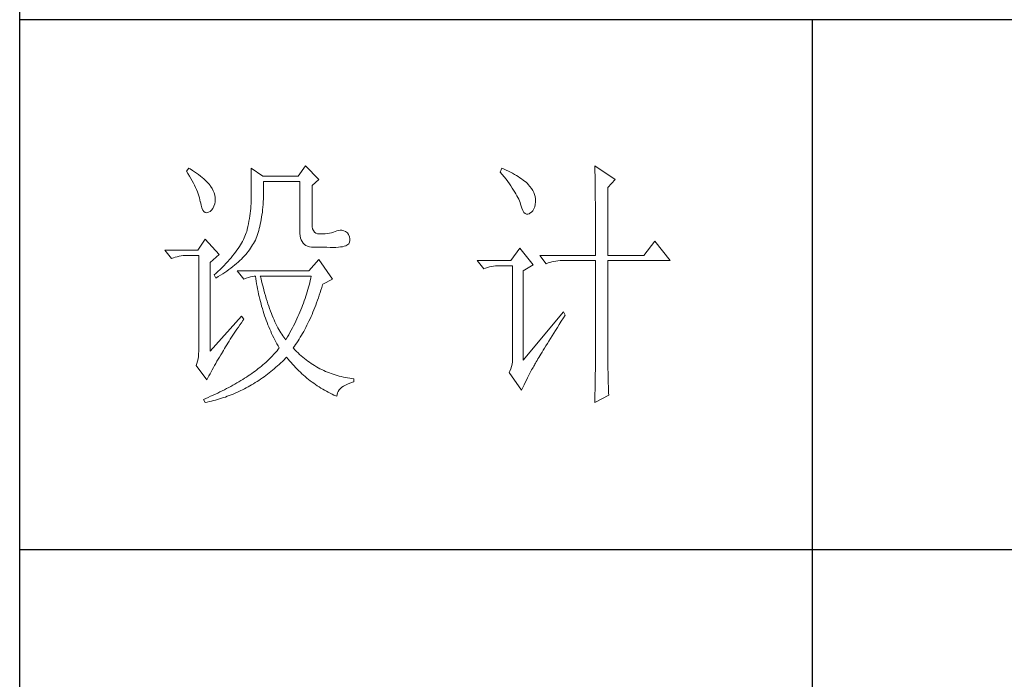
# Model space of a CAD drawing. Units: millimetres. Extents: x 51542 to 108618, y -146667 to -42707.
# Drawn here: x 108166 to 108388, y -75652 to -75504 of the extents above; entities that cross this region are included whole.
import ezdxf

# ---------------------------------------------------------------- set-up
doc = ezdxf.new("R2010")
doc.units = ezdxf.units.MM
doc.layers.add('轮廓线', color=7, linetype='Continuous', lineweight=25)

# ---------------------------------------------------------------- blocks, each defined once
blk = doc.blocks.new('文字')
blk.add_line((3870.01, 1145.22), (3870.01, 643.97))
at = {"layer": '轮廓线', "color": 7, "lineweight": 0}
for p, q in [((3752.05, 1117.17), (3751.59, 1116.58)), ((3751.59, 1116.58), (3751.88, 1116.12)), ((3751.88, 1116.12), (3752.17, 1115.66)), ((3752.31, 1117), (3752.05, 1117.17)), ((3752.74, 1116.73), (3752.31, 1117)), ((3753.14, 1116.45), (3752.74, 1116.73)), ((3753.52, 1116.18), (3753.14, 1116.45)), ((3753.89, 1115.92), (3753.52, 1116.18)), ((3763.87, 1117.17), (3763.87, 1111.72)), ((3766.05, 1115.61), (3763.87, 1117.17)), ((3774.13, 1117.56), (3772.73, 1115.61)), ((3776.62, 1115.03), (3774.13, 1117.56)), ((3811.29, 1117.17), (3810.98, 1116.39)), ((3810.98, 1116.39), (3811.36, 1115.93)), ((3811.71, 1116.98), (3811.29, 1117.17)), ((3812.13, 1116.78), (3811.71, 1116.98)), ((3812.54, 1116.58), (3812.13, 1116.78)), ((3812.94, 1116.38), (3812.54, 1116.58)), ((3813.32, 1116.18), (3812.94, 1116.38)), ((3813.68, 1115.97), (3813.32, 1116.18)), ((3828.86, 1117.56), (3828.87, 1117.33)), ((3832.74, 1115.03), (3828.86, 1117.56)), ((3828.87, 1117.33), (3828.87, 1117.08)), ((3828.87, 1117.08), (3828.88, 1116.82)), ((3828.88, 1116.82), (3828.89, 1116.55)), ((3828.89, 1116.55), (3828.9, 1116.26)), ((3828.9, 1116.26), (3828.91, 1115.95)), ((3752.17, 1115.66), (3752.43, 1115.21)), ((3752.43, 1115.21), (3752.68, 1114.77)), ((3752.68, 1114.77), (3752.91, 1114.34)), ((3752.91, 1114.34), (3753.13, 1113.91)), ((3754.23, 1115.65), (3753.89, 1115.92)), ((3754.56, 1115.39), (3754.23, 1115.65)), ((3754.86, 1115.13), (3754.56, 1115.39)), ((3755.15, 1114.87), (3754.86, 1115.13)), ((3755.41, 1114.61), (3755.15, 1114.87)), ((3755.66, 1114.36), (3755.41, 1114.61)), ((3755.89, 1114.11), (3755.66, 1114.36)), ((3772.73, 1115.61), (3766.05, 1115.61)), ((3766.21, 1114.16), (3766.2, 1114.64)), ((3766.2, 1114.64), (3773.04, 1114.64)), ((3773.04, 1114.64), (3773.04, 1105.31)), ((3775.37, 1113.86), (3776.62, 1115.03)), ((3811.36, 1115.93), (3811.72, 1115.48)), ((3811.72, 1115.48), (3812.07, 1115.04)), ((3812.07, 1115.04), (3812.4, 1114.61)), ((3812.4, 1114.61), (3812.7, 1114.19)), ((3812.7, 1114.19), (3812.99, 1113.78)), ((3814.04, 1115.76), (3813.68, 1115.97)), ((3814.38, 1115.55), (3814.04, 1115.76)), ((3814.7, 1115.34), (3814.38, 1115.55)), ((3815.01, 1115.13), (3814.7, 1115.34)), ((3815.31, 1114.91), (3815.01, 1115.13)), ((3815.59, 1114.69), (3815.31, 1114.91)), ((3815.86, 1114.47), (3815.59, 1114.69)), ((3816.11, 1114.25), (3815.86, 1114.47)), ((3816.28, 1114.07), (3816.11, 1114.25)), ((3828.91, 1115.95), (3828.91, 1115.64)), ((3828.91, 1115.64), (3828.92, 1115.3)), ((3828.92, 1115.3), (3828.92, 1114.95)), ((3828.92, 1114.95), (3828.93, 1114.59)), ((3828.93, 1114.59), (3828.94, 1114.21)), ((3828.94, 1114.21), (3828.94, 1113.82)), ((3831.34, 1113.47), (3832.74, 1115.03)), ((3753.13, 1113.91), (3753.32, 1113.49)), ((3753.32, 1113.49), (3753.51, 1113.09)), ((3753.51, 1113.09), (3753.67, 1112.68)), ((3753.67, 1112.68), (3753.81, 1112.29)), ((3756.09, 1113.86), (3755.89, 1114.11)), ((3756.18, 1113.73), (3756.09, 1113.86)), ((3756.44, 1113.31), (3756.18, 1113.73)), ((3756.66, 1112.88), (3756.44, 1113.31)), ((3756.82, 1112.46), (3756.66, 1112.88)), ((3756.95, 1112.03), (3756.82, 1112.46)), ((3766.19, 1111.87), (3766.2, 1112.42)), ((3766.2, 1112.42), (3766.21, 1112.99)), ((3766.21, 1113.57), (3766.21, 1114.16)), ((3766.21, 1112.99), (3766.21, 1113.57)), ((3775.37, 1106.47), (3775.37, 1113.86)), ((3812.99, 1113.78), (3813.26, 1113.39)), ((3813.26, 1113.39), (3813.51, 1113)), ((3813.51, 1113), (3813.74, 1112.63)), ((3813.74, 1112.63), (3813.95, 1112.27)), ((3816.6, 1113.7), (3816.28, 1114.07)), ((3816.89, 1113.32), (3816.6, 1113.7)), ((3817.12, 1112.94), (3816.89, 1113.32)), ((3817.32, 1112.55), (3817.12, 1112.94)), ((3817.47, 1112.16), (3817.32, 1112.55)), ((3828.94, 1113.82), (3828.95, 1113.41)), ((3828.95, 1113.41), (3828.96, 1112.98)), ((3828.96, 1112.98), (3828.96, 1112.55)), ((3828.96, 1112.55), (3828.97, 1112.09)), ((3831.34, 1100.64), (3831.34, 1113.47)), ((3753.81, 1112.29), (3753.94, 1111.9)), ((3753.94, 1111.9), (3754.05, 1111.52)), ((3754.05, 1111.52), (3754.15, 1111.15)), ((3754.15, 1111.15), (3754.22, 1110.79)), ((3754.22, 1110.79), (3754.23, 1110.75)), ((3754.23, 1110.75), (3754.36, 1110.13)), ((3757.02, 1111.6), (3756.95, 1112.03)), ((3756.95, 1110.42), (3757.03, 1110.75)), ((3757.05, 1111.18), (3757.02, 1111.6)), ((3757.03, 1110.75), (3757.05, 1111.18)), ((3763.85, 1110.87), (3763.83, 1110.44)), ((3763.86, 1111.3), (3763.85, 1110.87)), ((3763.87, 1111.72), (3763.86, 1111.3)), ((3766.1, 1110.28), (3766.14, 1110.8)), ((3766.14, 1110.8), (3766.16, 1111.33)), ((3766.16, 1111.33), (3766.19, 1111.87)), ((3813.95, 1112.27), (3814.14, 1111.92)), ((3814.14, 1111.92), (3814.32, 1111.58)), ((3814.32, 1111.58), (3814.47, 1111.26)), ((3814.47, 1111.26), (3814.6, 1110.94)), ((3814.6, 1110.94), (3814.72, 1110.64)), ((3814.72, 1110.64), (3814.81, 1110.34)), ((3817.58, 1111.76), (3817.47, 1112.16)), ((3817.64, 1111.35), (3817.58, 1111.76)), ((3817.61, 1110.27), (3817.66, 1110.77)), ((3817.66, 1110.94), (3817.64, 1111.35)), ((3817.66, 1110.77), (3817.66, 1110.94)), ((3828.97, 1112.09), (3828.97, 1111.62)), ((3828.97, 1111.62), (3828.97, 1111.14)), ((3828.97, 1111.14), (3828.98, 1110.64)), ((3828.98, 1110.64), (3828.98, 1110.13)), ((3754.36, 1110.13), (3754.52, 1109.63)), ((3754.52, 1109.63), (3754.7, 1109.23)), ((3754.7, 1109.23), (3754.9, 1108.94)), ((3754.9, 1108.94), (3755.12, 1108.76)), ((3755.12, 1108.76), (3755.37, 1108.7)), ((3755.37, 1108.7), (3755.64, 1108.74)), ((3755.64, 1108.74), (3755.78, 1108.8)), ((3755.78, 1108.8), (3756.1, 1108.98)), ((3756.1, 1108.98), (3756.37, 1109.23)), ((3756.37, 1109.23), (3756.6, 1109.55)), ((3756.6, 1109.55), (3756.8, 1109.95)), ((3756.8, 1109.95), (3756.95, 1110.42)), ((3763.65, 1108.59), (3763.58, 1108.11)), ((3763.71, 1109.07), (3763.65, 1108.59)), ((3763.76, 1109.53), (3763.71, 1109.07)), ((3763.8, 1109.99), (3763.76, 1109.53)), ((3763.83, 1110.44), (3763.8, 1109.99)), ((3765.89, 1108.32), (3765.96, 1108.79)), ((3765.96, 1108.79), (3766.01, 1109.27)), ((3766.01, 1109.27), (3766.06, 1109.77)), ((3766.06, 1109.77), (3766.1, 1110.28)), ((3814.81, 1110.34), (3814.86, 1110.17)), ((3814.86, 1110.17), (3815.04, 1109.59)), ((3815.04, 1109.59), (3815.23, 1109.13)), ((3815.23, 1109.13), (3815.45, 1108.78)), ((3815.45, 1108.78), (3815.68, 1108.55)), ((3816.46, 1108.54), (3816.57, 1108.61)), ((3816.57, 1108.61), (3816.89, 1108.83)), ((3816.89, 1108.83), (3817.15, 1109.1)), ((3817.15, 1109.1), (3817.36, 1109.43)), ((3817.36, 1109.43), (3817.51, 1109.82)), ((3817.51, 1109.82), (3817.61, 1110.27)), ((3828.98, 1110.13), (3828.99, 1109.6)), ((3828.99, 1109.6), (3828.99, 1109.06)), ((3828.99, 1109.06), (3828.99, 1108.5)), ((3763.42, 1107.12), (3763.32, 1106.61)), ((3763.5, 1107.62), (3763.42, 1107.12)), ((3763.58, 1108.11), (3763.5, 1107.62)), ((3765.58, 1106.54), (3765.67, 1106.97)), ((3765.67, 1106.97), (3765.75, 1107.41)), ((3765.75, 1107.41), (3765.83, 1107.85)), ((3765.83, 1107.85), (3765.89, 1108.32)), ((3815.68, 1108.55), (3815.92, 1108.43)), ((3815.92, 1108.43), (3816.18, 1108.43)), ((3816.18, 1108.43), (3816.46, 1108.54)), ((3828.99, 1108.5), (3829, 1107.93)), ((3829, 1107.93), (3829, 1107.34)), ((3829, 1107.34), (3829, 1106.74)), ((3829, 1106.74), (3829, 1106.12)), ((3762.91, 1104.89), (3762.8, 1104.58)), ((3763.01, 1105.2), (3762.91, 1104.89)), ((3763.09, 1105.5), (3763.01, 1105.2)), ((3763.1, 1105.56), (3763.09, 1105.5)), ((3763.22, 1106.09), (3763.1, 1105.56)), ((3763.32, 1106.61), (3763.22, 1106.09)), ((3765.05, 1104.59), (3765.17, 1104.96)), ((3765.17, 1104.96), (3765.28, 1105.34)), ((3765.28, 1105.34), (3765.39, 1105.72)), ((3765.39, 1105.72), (3765.49, 1106.13)), ((3765.49, 1106.13), (3765.58, 1106.54)), ((3773.04, 1105.31), (3773.06, 1104.81)), ((3775.4, 1106.05), (3775.37, 1106.47)), ((3775.48, 1105.66), (3775.4, 1106.05)), ((3775.63, 1105.33), (3775.48, 1105.66)), ((3775.83, 1105.07), (3775.63, 1105.33)), ((3776.09, 1104.88), (3775.83, 1105.07)), ((3776.41, 1104.76), (3776.09, 1104.88)), ((3779.06, 1104.93), (3778.69, 1104.85)), ((3779.41, 1105.03), (3779.06, 1104.93)), ((3779.73, 1105.16), (3779.41, 1105.03)), ((3780.04, 1105.31), (3779.73, 1105.16)), ((3780.28, 1105.38), (3780.04, 1105.31)), ((3780.66, 1105.43), (3780.28, 1105.38)), ((3781.02, 1105.41), (3780.66, 1105.43)), ((3781.38, 1105.32), (3781.02, 1105.41)), ((3781.72, 1105.16), (3781.38, 1105.32)), ((3782.06, 1104.92), (3781.72, 1105.16)), ((3782.29, 1104.58), (3782.06, 1104.92)), ((3829, 1106.12), (3829.01, 1105.49)), ((3829.01, 1105.49), (3829.01, 1104.84)), ((3755.16, 1103.75), (3753.76, 1101.61)), ((3757.81, 1100.84), (3755.16, 1103.75)), ((3762.21, 1103.31), (3762.02, 1102.98)), ((3762.38, 1103.63), (3762.21, 1103.31)), ((3762.53, 1103.95), (3762.38, 1103.63)), ((3762.67, 1104.27), (3762.53, 1103.95)), ((3762.8, 1104.58), (3762.67, 1104.27)), ((3764.31, 1102.92), (3764.48, 1103.23)), ((3764.48, 1103.23), (3764.64, 1103.54)), ((3764.64, 1103.54), (3764.65, 1103.56)), ((3764.65, 1103.56), (3764.78, 1103.89)), ((3764.78, 1103.89), (3764.92, 1104.23)), ((3764.92, 1104.23), (3765.05, 1104.59)), ((3773.06, 1104.81), (3773.11, 1104.35)), ((3773.11, 1104.35), (3773.21, 1103.94)), ((3773.21, 1103.94), (3773.33, 1103.58)), ((3773.33, 1103.58), (3773.5, 1103.25)), ((3773.5, 1103.25), (3773.7, 1102.97)), ((3776.8, 1104.71), (3776.41, 1104.76)), ((3777.24, 1104.72), (3776.8, 1104.71)), ((3777.44, 1104.72), (3777.24, 1104.72)), ((3777.88, 1104.75), (3777.44, 1104.72)), ((3778.29, 1104.79), (3777.88, 1104.75)), ((3778.69, 1104.85), (3778.29, 1104.79)), ((3782.47, 1104.18), (3782.29, 1104.58)), ((3782.37, 1102.97), (3782.51, 1103.38)), ((3782.54, 1103.78), (3782.47, 1104.18)), ((3782.51, 1103.38), (3782.54, 1103.78)), ((3829.01, 1104.84), (3829.01, 1104.18)), ((3829.01, 1104.18), (3829.01, 1102.81)), ((3840.21, 1103.36), (3838.18, 1100.64)), ((3843.16, 1099.67), (3840.21, 1103.36)), ((3753.76, 1101.61), (3747.54, 1101.61)), ((3747.54, 1101.61), (3748.79, 1100.06)), ((3760.89, 1101.28), (3760.63, 1100.93)), ((3761.15, 1101.63), (3760.89, 1101.28)), ((3761.39, 1101.97), (3761.15, 1101.63)), ((3761.62, 1102.31), (3761.39, 1101.97)), ((3761.83, 1102.64), (3761.62, 1102.31)), ((3762.02, 1102.98), (3761.83, 1102.64)), ((3763.06, 1101.11), (3763.3, 1101.41)), ((3763.3, 1101.41), (3763.52, 1101.71)), ((3763.52, 1101.71), (3763.74, 1102.01)), ((3763.74, 1102.01), (3763.94, 1102.31)), ((3763.94, 1102.31), (3764.13, 1102.62)), ((3764.13, 1102.62), (3764.31, 1102.92)), ((3773.7, 1102.97), (3773.94, 1102.73)), ((3773.94, 1102.73), (3774.22, 1102.54)), ((3774.22, 1102.54), (3774.53, 1102.39)), ((3774.53, 1102.39), (3774.88, 1102.28)), ((3774.88, 1102.28), (3775.27, 1102.22)), ((3775.27, 1102.22), (3775.68, 1102.2)), ((3775.68, 1102.2), (3778.17, 1102.2)), ((3778.17, 1102.2), (3778.79, 1102.17)), ((3778.79, 1102.17), (3779.36, 1102.16)), ((3779.36, 1102.16), (3779.87, 1102.17)), ((3779.87, 1102.17), (3780.35, 1102.2)), ((3780.35, 1102.2), (3780.77, 1102.24)), ((3780.77, 1102.24), (3781.15, 1102.3)), ((3781.15, 1102.3), (3781.47, 1102.38)), ((3781.47, 1102.38), (3781.75, 1102.48)), ((3781.75, 1102.48), (3781.98, 1102.59)), ((3781.98, 1102.59), (3782.17, 1102.72)), ((3782.17, 1102.72), (3782.3, 1102.86)), ((3782.3, 1102.86), (3782.37, 1102.97)), ((3814.71, 1102), (3813, 1099.67)), ((3817.19, 1098.89), (3814.71, 1102)), ((3829.01, 1102.81), (3829.01, 1102.1)), ((3829.01, 1102.1), (3829.01, 1100.64)), ((3748.79, 1100.06), (3749.13, 1100.19)), ((3749.13, 1100.19), (3749.49, 1100.31)), ((3749.49, 1100.31), (3749.85, 1100.41)), ((3749.85, 1100.41), (3750.22, 1100.49)), ((3750.22, 1100.49), (3750.61, 1100.55)), ((3750.61, 1100.55), (3751, 1100.6)), ((3751, 1100.6), (3751.4, 1100.63)), ((3751.4, 1100.63), (3751.81, 1100.64)), ((3751.81, 1100.64), (3753.92, 1100.64)), ((3753.92, 1100.64), (3753.92, 1082.56)), ((3756.09, 1099.28), (3757.81, 1100.84)), ((3756.09, 1082.56), (3756.09, 1099.28)), ((3759.4, 1099.48), (3759.06, 1099.11)), ((3759.73, 1099.85), (3759.4, 1099.48)), ((3760.04, 1100.21), (3759.73, 1099.85)), ((3760.34, 1100.57), (3760.04, 1100.21)), ((3760.63, 1100.93), (3760.34, 1100.57)), ((3761.05, 1099.09), (3761.38, 1099.38)), ((3761.38, 1099.38), (3761.69, 1099.66)), ((3761.69, 1099.66), (3761.99, 1099.95)), ((3761.99, 1099.95), (3762.27, 1100.24)), ((3762.27, 1100.24), (3762.54, 1100.53)), ((3762.54, 1100.53), (3762.81, 1100.82)), ((3762.81, 1100.82), (3763.06, 1101.11)), ((3776.62, 1099.86), (3774.75, 1097.72)), ((3779.26, 1096.17), (3776.62, 1099.86)), ((3813, 1099.67), (3806.62, 1099.67)), ((3806.62, 1099.67), (3807.87, 1098.11)), ((3818.44, 1100.64), (3819.68, 1099.08)), ((3818.44, 1100.64), (3829.01, 1100.64)), ((3820.03, 1099.22), (3820.38, 1099.33)), ((3820.38, 1099.33), (3820.75, 1099.43)), ((3820.75, 1099.43), (3821.12, 1099.51)), ((3821.12, 1099.51), (3821.5, 1099.58)), ((3821.5, 1099.58), (3821.9, 1099.62)), ((3821.9, 1099.62), (3822.3, 1099.66)), ((3822.3, 1099.66), (3822.71, 1099.67)), ((3822.71, 1099.67), (3829.01, 1099.67)), ((3829.01, 1099.67), (3829.01, 1082.04)), ((3831.34, 1100.64), (3838.18, 1100.64)), ((3831.34, 1081.39), (3831.34, 1099.67)), ((3831.34, 1099.67), (3843.16, 1099.67)), ((3757.55, 1097.59), (3757.14, 1097.2)), ((3757.95, 1097.97), (3757.55, 1097.59)), ((3758.34, 1098.35), (3757.95, 1097.97)), ((3758.71, 1098.73), (3758.34, 1098.35)), ((3758.47, 1097.16), (3758.88, 1097.43)), ((3759.06, 1099.11), (3758.71, 1098.73)), ((3758.88, 1097.43), (3759.27, 1097.7)), ((3759.27, 1097.7), (3759.65, 1097.98)), ((3759.65, 1097.98), (3760.02, 1098.25)), ((3760.02, 1098.25), (3760.37, 1098.53)), ((3760.37, 1098.53), (3760.72, 1098.81)), ((3760.72, 1098.81), (3761.05, 1099.09)), ((3761.22, 1097.72), (3762.47, 1096.17)), ((3774.75, 1097.72), (3761.22, 1097.72)), ((3807.87, 1098.11), (3808.21, 1098.24)), ((3808.21, 1098.24), (3808.57, 1098.36)), ((3808.57, 1098.36), (3808.93, 1098.46)), ((3808.93, 1098.46), (3809.31, 1098.54)), ((3809.31, 1098.54), (3809.69, 1098.61)), ((3809.69, 1098.61), (3810.08, 1098.65)), ((3810.08, 1098.65), (3810.48, 1098.68)), ((3810.48, 1098.68), (3810.89, 1098.7)), ((3810.89, 1098.7), (3813.31, 1098.7)), ((3813.31, 1098.7), (3813.31, 1081)), ((3815.33, 1097.72), (3817.19, 1098.89)), ((3815.33, 1080.81), (3815.33, 1097.72)), ((3819.68, 1099.08), (3820.03, 1099.22)), ((3757.14, 1097.2), (3756.87, 1096.95)), ((3756.87, 1096.95), (3757.18, 1096.36)), ((3757.18, 1096.36), (3757.62, 1096.63)), ((3757.62, 1096.63), (3758.05, 1096.89)), ((3758.05, 1096.89), (3758.47, 1097.16)), ((3762.47, 1096.17), (3762.93, 1096.35)), ((3762.93, 1096.35), (3763.36, 1096.5)), ((3763.36, 1096.5), (3763.75, 1096.62)), ((3763.75, 1096.62), (3764.1, 1096.69)), ((3764.1, 1096.69), (3764.42, 1096.74)), ((3764.42, 1096.74), (3764.65, 1096.75)), ((3764.65, 1096.75), (3764.72, 1096.25)), ((3764.72, 1096.25), (3764.8, 1095.76)), ((3764.8, 1095.76), (3764.88, 1095.26)), ((3765.65, 1096.45), (3765.58, 1096.75)), ((3765.58, 1096.75), (3775.22, 1096.75)), ((3765.79, 1095.85), (3765.65, 1096.45)), ((3765.94, 1095.26), (3765.79, 1095.85)), ((3775.03, 1095.9), (3774.93, 1095.47)), ((3775.13, 1096.32), (3775.03, 1095.9)), ((3775.22, 1096.75), (3775.13, 1096.32)), ((3777.39, 1095.2), (3779.26, 1096.17)), ((3764.88, 1095.26), (3764.97, 1094.78)), ((3764.97, 1094.78), (3765.06, 1094.3)), ((3765.06, 1094.3), (3765.15, 1093.82)), ((3765.15, 1093.82), (3765.25, 1093.34)), ((3766.09, 1094.68), (3765.94, 1095.26)), ((3766.24, 1094.13), (3766.09, 1094.68)), ((3766.39, 1093.58), (3766.24, 1094.13)), ((3774.46, 1093.76), (3774.33, 1093.34)), ((3774.58, 1094.19), (3774.46, 1093.76)), ((3774.7, 1094.62), (3774.58, 1094.19)), ((3774.82, 1095.04), (3774.7, 1094.62)), ((3774.93, 1095.47), (3774.82, 1095.04)), ((3776.9, 1093.61), (3777.06, 1094.09)), ((3777.06, 1094.09), (3777.21, 1094.59)), ((3777.21, 1094.59), (3777.36, 1095.09)), ((3777.36, 1095.09), (3777.39, 1095.2)), ((3765.25, 1093.34), (3765.36, 1092.87)), ((3765.36, 1092.87), (3765.47, 1092.4)), ((3765.47, 1092.4), (3765.59, 1091.94)), ((3765.59, 1091.94), (3765.71, 1091.48)), ((3766.54, 1093.04), (3766.39, 1093.58)), ((3766.69, 1092.52), (3766.54, 1093.04)), ((3766.85, 1092.02), (3766.69, 1092.52)), ((3767.01, 1091.52), (3766.85, 1092.02)), ((3773.9, 1092.05), (3773.74, 1091.63)), ((3774.04, 1092.48), (3773.9, 1092.05)), ((3774.19, 1092.91), (3774.04, 1092.48)), ((3774.33, 1093.34), (3774.19, 1092.91)), ((3776.24, 1091.71), (3776.41, 1092.18)), ((3776.41, 1092.18), (3776.58, 1092.65)), ((3776.58, 1092.65), (3776.74, 1093.12)), ((3776.74, 1093.12), (3776.9, 1093.61)), ((3765.71, 1091.48), (3765.83, 1091.03)), ((3765.83, 1091.03), (3765.97, 1090.58)), ((3765.97, 1090.58), (3766.1, 1090.13)), ((3766.1, 1090.13), (3766.24, 1089.68)), ((3767.17, 1091.04), (3767.01, 1091.52)), ((3767.33, 1090.58), (3767.17, 1091.04)), ((3767.5, 1090.12), (3767.33, 1090.58)), ((3767.67, 1089.68), (3767.5, 1090.12)), ((3773.24, 1090.35), (3773.06, 1089.92)), ((3773.41, 1090.77), (3773.24, 1090.35)), ((3773.58, 1091.2), (3773.41, 1090.77)), ((3773.74, 1091.63), (3773.58, 1091.2)), ((3775.54, 1089.93), (3775.72, 1090.37)), ((3775.72, 1090.37), (3775.9, 1090.81)), ((3775.9, 1090.81), (3776.07, 1091.26)), ((3776.07, 1091.26), (3776.24, 1091.71)), ((3762, 1089.17), (3756.09, 1082.56)), ((3762.47, 1088.58), (3762, 1089.17)), ((3762, 1087.92), (3762.29, 1088.33)), ((3762.29, 1088.33), (3762.47, 1088.58)), ((3766.24, 1089.68), (3766.39, 1089.25)), ((3766.39, 1089.25), (3766.54, 1088.81)), ((3766.54, 1088.81), (3766.69, 1088.38)), ((3766.69, 1088.38), (3766.85, 1087.96)), ((3767.84, 1089.26), (3767.67, 1089.68)), ((3768.01, 1088.84), (3767.84, 1089.26)), ((3768.18, 1088.45), (3768.01, 1088.84)), ((3768.35, 1088.06), (3768.18, 1088.45)), ((3772.29, 1088.21), (3772.08, 1087.78)), ((3772.49, 1088.64), (3772.29, 1088.21)), ((3772.68, 1089.07), (3772.49, 1088.64)), ((3772.87, 1089.49), (3772.68, 1089.07)), ((3773.06, 1089.92), (3772.87, 1089.49)), ((3774.6, 1087.83), (3774.79, 1088.24)), ((3774.79, 1088.24), (3774.98, 1088.65)), ((3774.98, 1088.65), (3775.17, 1089.07)), ((3775.17, 1089.07), (3775.36, 1089.5)), ((3775.36, 1089.5), (3775.54, 1089.93)), ((3822.95, 1089.95), (3815.33, 1080.81)), ((3822.15, 1087.61), (3822.53, 1088.2)), ((3822.53, 1088.2), (3822.92, 1088.83)), ((3822.92, 1088.83), (3823.26, 1089.36)), ((3823.26, 1089.36), (3822.95, 1089.95)), ((3760.64, 1085.92), (3760.89, 1086.31)), ((3760.89, 1086.31), (3761.16, 1086.71)), ((3761.16, 1086.71), (3761.43, 1087.1)), ((3761.43, 1087.1), (3761.71, 1087.51)), ((3761.71, 1087.51), (3762, 1087.92)), ((3766.85, 1087.96), (3767.02, 1087.53)), ((3767.02, 1087.53), (3767.19, 1087.11)), ((3767.19, 1087.11), (3767.36, 1086.7)), ((3767.36, 1086.7), (3767.54, 1086.29)), ((3767.54, 1086.29), (3767.72, 1085.88)), ((3768.53, 1087.69), (3768.35, 1088.06)), ((3768.71, 1087.33), (3768.53, 1087.69)), ((3768.89, 1086.98), (3768.71, 1087.33)), ((3769.07, 1086.65), (3768.89, 1086.98)), ((3769.25, 1086.33), (3769.07, 1086.65)), ((3769.44, 1086.02), (3769.25, 1086.33)), ((3771.42, 1086.5), (3771.19, 1086.08)), ((3771.64, 1086.93), (3771.42, 1086.5)), ((3771.86, 1087.36), (3771.64, 1086.93)), ((3772.08, 1087.78), (3771.86, 1087.36)), ((3773.58, 1085.9), (3773.79, 1086.28)), ((3773.79, 1086.28), (3773.99, 1086.66)), ((3773.99, 1086.66), (3774.2, 1087.04)), ((3774.2, 1087.04), (3774.4, 1087.44)), ((3774.4, 1087.44), (3774.6, 1087.83)), ((3821.1, 1085.93), (3821.44, 1086.47)), ((3821.44, 1086.47), (3821.79, 1087.03)), ((3821.79, 1087.03), (3822.15, 1087.61)), ((3759.45, 1084.07), (3759.67, 1084.43)), ((3759.67, 1084.43), (3759.9, 1084.8)), ((3759.9, 1084.8), (3760.14, 1085.17)), ((3760.14, 1085.17), (3760.39, 1085.54)), ((3760.39, 1085.54), (3760.64, 1085.92)), ((3767.72, 1085.88), (3767.91, 1085.48)), ((3767.91, 1085.48), (3768.11, 1085.08)), ((3768.11, 1085.08), (3768.31, 1084.69)), ((3768.31, 1084.69), (3768.51, 1084.3)), ((3769.63, 1085.73), (3769.44, 1086.02)), ((3769.82, 1085.45), (3769.63, 1085.73)), ((3770.01, 1085.19), (3769.82, 1085.45)), ((3770.2, 1084.94), (3770.01, 1085.19)), ((3770.4, 1084.69), (3770.2, 1084.94)), ((3770.46, 1084.8), (3770.4, 1084.69)), ((3770.71, 1085.22), (3770.46, 1084.8)), ((3770.95, 1085.65), (3770.71, 1085.22)), ((3771.19, 1086.08), (3770.95, 1085.65)), ((3772.49, 1084.13), (3772.71, 1084.47)), ((3772.71, 1084.47), (3772.93, 1084.82)), ((3772.93, 1084.82), (3773.15, 1085.17)), ((3773.15, 1085.17), (3773.37, 1085.54)), ((3773.37, 1085.54), (3773.58, 1085.9)), ((3819.89, 1083.98), (3820.17, 1084.44)), ((3820.17, 1084.44), (3820.47, 1084.91)), ((3820.47, 1084.91), (3820.78, 1085.41)), ((3820.78, 1085.41), (3821.1, 1085.93)), ((3753.92, 1082.56), (3753.9, 1082.04)), ((3758.43, 1082.36), (3758.62, 1082.69)), ((3758.62, 1082.69), (3758.82, 1083.03)), ((3758.82, 1083.03), (3759.02, 1083.37)), ((3759.02, 1083.37), (3759.23, 1083.72)), ((3759.23, 1083.72), (3759.45, 1084.07)), ((3768.51, 1084.3), (3768.72, 1083.91)), ((3768.75, 1082.63), (3768.54, 1082.38)), ((3768.72, 1083.91), (3768.93, 1083.53)), ((3768.96, 1082.89), (3768.75, 1082.63)), ((3768.93, 1083.53), (3769.15, 1083.15)), ((3769.15, 1083.14), (3768.96, 1082.89)), ((3769.15, 1083.15), (3769.15, 1083.14)), ((3771.8, 1083.14), (3772.03, 1083.46)), ((3771.85, 1083.08), (3771.8, 1083.14)), ((3772.14, 1082.78), (3771.85, 1083.08)), ((3772.03, 1083.46), (3772.26, 1083.79)), ((3772.42, 1082.49), (3772.14, 1082.78)), ((3772.26, 1083.79), (3772.49, 1084.13)), ((3818.89, 1082.36), (3819.12, 1082.73)), ((3819.12, 1082.73), (3819.36, 1083.13)), ((3819.36, 1083.13), (3819.62, 1083.54)), ((3819.62, 1083.54), (3819.89, 1083.98)), ((3753.79, 1081.07), (3753.7, 1080.62)), ((3753.86, 1081.54), (3753.79, 1081.07)), ((3753.9, 1082.04), (3753.86, 1081.54)), ((3757.37, 1080.62), (3757.61, 1081.03)), ((3757.61, 1081.03), (3757.85, 1081.43)), ((3757.85, 1081.43), (3758.1, 1081.83)), ((3758.1, 1081.83), (3758.35, 1082.24)), ((3758.35, 1082.24), (3758.43, 1082.36)), ((3766.87, 1080.66), (3766.61, 1080.42)), ((3767.13, 1080.91), (3766.87, 1080.66)), ((3767.38, 1081.15), (3767.13, 1080.91)), ((3767.63, 1081.4), (3767.38, 1081.15)), ((3767.86, 1081.64), (3767.63, 1081.4)), ((3768.09, 1081.89), (3767.86, 1081.64)), ((3768.32, 1082.14), (3768.09, 1081.89)), ((3768.54, 1082.38), (3768.32, 1082.14)), ((3769.76, 1080.61), (3770.07, 1080.91)), ((3770.07, 1080.91), (3770.37, 1081.21)), ((3770.37, 1081.21), (3770.55, 1081.39)), ((3770.55, 1081.39), (3770.83, 1081.05)), ((3770.83, 1081.05), (3771.11, 1080.71)), ((3771.11, 1080.71), (3771.39, 1080.39)), ((3772.72, 1082.2), (3772.42, 1082.49)), ((3773.01, 1081.93), (3772.72, 1082.2)), ((3773.31, 1081.66), (3773.01, 1081.93)), ((3773.62, 1081.4), (3773.31, 1081.66)), ((3773.92, 1081.15), (3773.62, 1081.4)), ((3774.23, 1080.9), (3773.92, 1081.15)), ((3774.55, 1080.67), (3774.23, 1080.9)), ((3774.87, 1080.44), (3774.55, 1080.67)), ((3813.31, 1081), (3813.29, 1080.53)), ((3817.8, 1080.54), (3817.95, 1080.79)), ((3817.95, 1080.79), (3818.11, 1081.06)), ((3818.11, 1081.06), (3818.29, 1081.35)), ((3818.29, 1081.35), (3818.47, 1081.67)), ((3818.47, 1081.67), (3818.67, 1082)), ((3818.67, 1082), (3818.89, 1082.36)), ((3829.01, 1080.97), (3829, 1080.57)), ((3829.01, 1082.04), (3829.01, 1081.7)), ((3829.01, 1081.7), (3829.01, 1081.34)), ((3829.01, 1081.34), (3829.01, 1080.97)), ((3831.35, 1080.97), (3831.34, 1081.39)), ((3831.35, 1080.5), (3831.35, 1080.97)), ((3753.58, 1080.19), (3753.45, 1079.84)), ((3753.45, 1079.84), (3755.47, 1077.11)), ((3753.7, 1080.62), (3753.58, 1080.19)), ((3756.26, 1078.65), (3756.47, 1079.04)), ((3756.47, 1079.04), (3756.69, 1079.44)), ((3756.69, 1079.44), (3756.91, 1079.83)), ((3756.91, 1079.83), (3757.14, 1080.23)), ((3757.14, 1080.23), (3757.37, 1080.62)), ((3764.59, 1078.78), (3764.27, 1078.54)), ((3764.9, 1079.01), (3764.59, 1078.78)), ((3765.2, 1079.24), (3764.9, 1079.01)), ((3765.49, 1079.48), (3765.2, 1079.24)), ((3765.78, 1079.71), (3765.49, 1079.48)), ((3766.07, 1079.95), (3765.78, 1079.71)), ((3766.34, 1080.18), (3766.07, 1079.95)), ((3766.61, 1080.42), (3766.34, 1080.18)), ((3767.58, 1078.69), (3767.9, 1078.95)), ((3767.9, 1078.95), (3768.22, 1079.22)), ((3768.22, 1079.22), (3768.53, 1079.49)), ((3768.53, 1079.49), (3768.84, 1079.76)), ((3768.84, 1079.76), (3769.15, 1080.04)), ((3769.15, 1080.04), (3769.46, 1080.32)), ((3769.46, 1080.32), (3769.76, 1080.61)), ((3771.39, 1080.39), (3771.68, 1080.07)), ((3771.68, 1080.07), (3771.97, 1079.75)), ((3771.97, 1079.75), (3772.26, 1079.44)), ((3772.26, 1079.44), (3772.56, 1079.14)), ((3772.56, 1079.14), (3772.85, 1078.84)), ((3772.85, 1078.84), (3773.16, 1078.55)), ((3775.19, 1080.22), (3774.87, 1080.44)), ((3775.52, 1080), (3775.19, 1080.22)), ((3775.85, 1079.8), (3775.52, 1080)), ((3776.19, 1079.6), (3775.85, 1079.8)), ((3776.52, 1079.41), (3776.19, 1079.6)), ((3776.87, 1079.22), (3776.52, 1079.41)), ((3777.21, 1079.05), (3776.87, 1079.22)), ((3777.57, 1078.88), (3777.21, 1079.05)), ((3777.92, 1078.72), (3777.57, 1078.88)), ((3812.99, 1079.17), (3812.82, 1078.74)), ((3813.13, 1079.61), (3812.99, 1079.17)), ((3813.23, 1080.06), (3813.13, 1079.61)), ((3813.29, 1080.53), (3813.23, 1080.06)), ((3816.73, 1078.64), (3816.92, 1078.98)), ((3816.92, 1078.98), (3817.11, 1079.29)), ((3817.11, 1079.29), (3817.19, 1079.45)), ((3817.19, 1079.45), (3817.26, 1079.58)), ((3817.26, 1079.58), (3817.34, 1079.73)), ((3817.34, 1079.73), (3817.44, 1079.9)), ((3817.44, 1079.9), (3817.55, 1080.09)), ((3817.55, 1080.09), (3817.66, 1080.3)), ((3817.66, 1080.3), (3817.8, 1080.54)), ((3828.98, 1078.83), (3828.97, 1078.36)), ((3828.99, 1079.29), (3828.98, 1078.83)), ((3829, 1080.16), (3828.99, 1079.74)), ((3828.99, 1079.74), (3828.99, 1079.29)), ((3829, 1080.57), (3829, 1080.16)), ((3831.35, 1080.02), (3831.35, 1080.5)), ((3831.36, 1079.07), (3831.35, 1080.02)), ((3831.37, 1078.59), (3831.36, 1079.07)), ((3755.47, 1077.11), (3755.66, 1077.49)), ((3755.66, 1077.49), (3755.86, 1077.88)), ((3755.86, 1077.88), (3756.06, 1078.27)), ((3756.06, 1078.27), (3756.26, 1078.65)), ((3761.89, 1076.97), (3761.53, 1076.75)), ((3762.25, 1077.19), (3761.89, 1076.97)), ((3762.6, 1077.41), (3762.25, 1077.19)), ((3762.95, 1077.63), (3762.6, 1077.41)), ((3763.29, 1077.86), (3762.95, 1077.63)), ((3763.62, 1078.09), (3763.29, 1077.86)), ((3763.95, 1078.32), (3763.62, 1078.09)), ((3764.27, 1078.54), (3763.95, 1078.32)), ((3764.96, 1076.81), (3765.3, 1077.02)), ((3765.3, 1077.02), (3765.63, 1077.25)), ((3765.63, 1077.25), (3765.96, 1077.47)), ((3765.96, 1077.47), (3766.29, 1077.71)), ((3766.29, 1077.71), (3766.61, 1077.95)), ((3766.61, 1077.95), (3766.94, 1078.19)), ((3766.94, 1078.19), (3767.26, 1078.44)), ((3767.26, 1078.44), (3767.58, 1078.69)), ((3773.16, 1078.55), (3773.46, 1078.27)), ((3773.46, 1078.27), (3773.77, 1077.99)), ((3773.77, 1077.99), (3774.08, 1077.72)), ((3774.08, 1077.72), (3774.4, 1077.46)), ((3774.4, 1077.46), (3774.72, 1077.2)), ((3774.72, 1077.2), (3775.04, 1076.94)), ((3775.04, 1076.94), (3775.36, 1076.7)), ((3778.28, 1078.57), (3777.92, 1078.72)), ((3778.64, 1078.43), (3778.28, 1078.57)), ((3779.01, 1078.29), (3778.64, 1078.43)), ((3779.38, 1078.16), (3779.01, 1078.29)), ((3779.75, 1078.04), (3779.38, 1078.16)), ((3780.13, 1077.93), (3779.75, 1078.04)), ((3780.51, 1077.83), (3780.13, 1077.93)), ((3780.9, 1077.73), (3780.51, 1077.83)), ((3781.29, 1077.64), (3780.9, 1077.73)), ((3781.69, 1077.56), (3781.29, 1077.64)), ((3782.08, 1077.48), (3781.69, 1077.56)), ((3782.49, 1077.42), (3782.08, 1077.48)), ((3782.89, 1077.36), (3782.49, 1077.42)), ((3783.3, 1077.31), (3782.89, 1077.36)), ((3783.3, 1076.73), (3783.3, 1077.31)), ((3812.82, 1078.74), (3812.69, 1078.48)), ((3812.69, 1078.48), (3815.02, 1075.17)), ((3815.7, 1076.63), (3815.92, 1077.07)), ((3815.92, 1077.07), (3816.13, 1077.5)), ((3816.13, 1077.5), (3816.34, 1077.9)), ((3816.34, 1077.9), (3816.54, 1078.28)), ((3816.54, 1078.28), (3816.73, 1078.64)), ((3828.95, 1077.35), (3828.94, 1076.83)), ((3828.96, 1077.86), (3828.95, 1077.35)), ((3828.97, 1078.36), (3828.96, 1077.86)), ((3831.39, 1077.63), (3831.37, 1078.59)), ((3831.4, 1077.14), (3831.39, 1077.63)), ((3831.41, 1076.66), (3831.4, 1077.14)), ((3758.78, 1075.24), (3758.36, 1075.03)), ((3759.19, 1075.45), (3758.78, 1075.24)), ((3759.6, 1075.66), (3759.19, 1075.45)), ((3759.99, 1075.88), (3759.6, 1075.66)), ((3760.39, 1076.09), (3759.99, 1075.88)), ((3760.77, 1076.31), (3760.39, 1076.09)), ((3761.15, 1076.53), (3760.77, 1076.31)), ((3761.53, 1076.75), (3761.15, 1076.53)), ((3761.5, 1074.9), (3761.86, 1075.07)), ((3761.86, 1075.07), (3762.21, 1075.24)), ((3762.21, 1075.24), (3762.56, 1075.42)), ((3762.56, 1075.42), (3762.91, 1075.6)), ((3762.91, 1075.6), (3763.26, 1075.79)), ((3763.26, 1075.79), (3763.6, 1075.98)), ((3763.6, 1075.98), (3763.94, 1076.18)), ((3763.94, 1076.18), (3764.29, 1076.39)), ((3764.29, 1076.39), (3764.62, 1076.59)), ((3764.62, 1076.59), (3764.96, 1076.81)), ((3775.36, 1076.7), (3775.69, 1076.46)), ((3775.69, 1076.46), (3776.02, 1076.22)), ((3776.02, 1076.22), (3776.36, 1076)), ((3776.36, 1076), (3776.7, 1075.77)), ((3776.7, 1075.77), (3777.04, 1075.56)), ((3777.04, 1075.56), (3777.38, 1075.35)), ((3777.38, 1075.35), (3777.73, 1075.15)), ((3777.73, 1075.15), (3778.08, 1074.96)), ((3780.32, 1074.93), (3780.5, 1075.21)), ((3780.5, 1075.21), (3780.73, 1075.47)), ((3780.73, 1075.47), (3781, 1075.71)), ((3781, 1075.71), (3781.31, 1075.93)), ((3781.31, 1075.93), (3781.67, 1076.14)), ((3781.67, 1076.14), (3782.07, 1076.32)), ((3782.07, 1076.32), (3782.52, 1076.5)), ((3782.52, 1076.5), (3783.01, 1076.65)), ((3783.01, 1076.65), (3783.3, 1076.73)), ((3815.02, 1075.17), (3815.25, 1075.68)), ((3815.25, 1075.68), (3815.48, 1076.16)), ((3815.48, 1076.16), (3815.7, 1076.63)), ((3828.91, 1075.14), (3828.9, 1074.54)), ((3828.92, 1075.72), (3828.91, 1075.14)), ((3828.93, 1076.28), (3828.92, 1075.72)), ((3828.94, 1076.83), (3828.93, 1076.28)), ((3831.44, 1075.68), (3831.41, 1076.66)), ((3831.48, 1074.69), (3831.44, 1075.68)), ((3755.26, 1073.59), (3754.85, 1073.42)), ((3754.85, 1073.42), (3755.16, 1072.84)), ((3755.72, 1073.8), (3755.26, 1073.59)), ((3756.18, 1074), (3755.72, 1073.8)), ((3756.63, 1074.2), (3756.18, 1074)), ((3756.32, 1073.09), (3756.71, 1073.19)), ((3757.07, 1074.41), (3756.63, 1074.2)), ((3756.71, 1073.19), (3757.09, 1073.29)), ((3757.51, 1074.61), (3757.07, 1074.41)), ((3757.09, 1073.29), (3757.47, 1073.4)), ((3757.47, 1073.4), (3757.84, 1073.51)), ((3757.94, 1074.82), (3757.51, 1074.61)), ((3757.84, 1073.51), (3758.22, 1073.63)), ((3758.36, 1075.03), (3757.94, 1074.82)), ((3758.22, 1073.63), (3758.59, 1073.75)), ((3758.59, 1073.75), (3758.96, 1073.87)), ((3758.96, 1073.87), (3759.33, 1074.01)), ((3759.33, 1074.01), (3759.7, 1074.14)), ((3759.7, 1074.14), (3760.06, 1074.28)), ((3760.06, 1074.28), (3760.43, 1074.43)), ((3760.43, 1074.43), (3760.79, 1074.58)), ((3760.79, 1074.58), (3761.5, 1074.9)), ((3778.08, 1074.96), (3778.43, 1074.76)), ((3778.43, 1074.76), (3778.79, 1074.58)), ((3778.79, 1074.58), (3779.15, 1074.4)), ((3779.15, 1074.4), (3779.52, 1074.23)), ((3779.52, 1074.23), (3779.88, 1074.07)), ((3779.88, 1074.07), (3780.04, 1074)), ((3780.04, 1074), (3780.09, 1074.33)), ((3780.09, 1074.33), (3780.18, 1074.64)), ((3780.18, 1074.64), (3780.32, 1074.93)), ((3828.86, 1072.84), (3831.5, 1074.2)), ((3828.87, 1073.3), (3828.86, 1072.84)), ((3828.88, 1073.93), (3828.87, 1073.3)), ((3828.9, 1074.54), (3828.88, 1073.93)), ((3831.5, 1074.2), (3831.48, 1074.69)), ((3755.16, 1072.84), (3755.55, 1072.92)), ((3755.55, 1072.92), (3755.94, 1073)), ((3755.94, 1073), (3756.32, 1073.09))]:
    blk.add_line(p, q, dxfattribs=at)

msp = doc.modelspace()

# ---------------------------------------------------------------- linework, layer by layer
for p, q in [((108166.21, -76828.42), (108166.21, -73490.14)), ((108581.96, -75503.53), (108166.21, -75503.53)), ((108581.96, -75622.63), (108166.21, -75622.63))]:
    msp.add_line(p, q)

# ---------------------------------------------------------------- block references
at = {"layer": '轮廓线', "color": 0, "linetype": 'ByBlock', "lineweight": 13, "xscale": 1.188, "yscale": 1.188, "zscale": 1.188}
msp.add_blockref('文字', (103746.8, -76864.06), dxfattribs=at)

doc.saveas('drawing.dxf')
